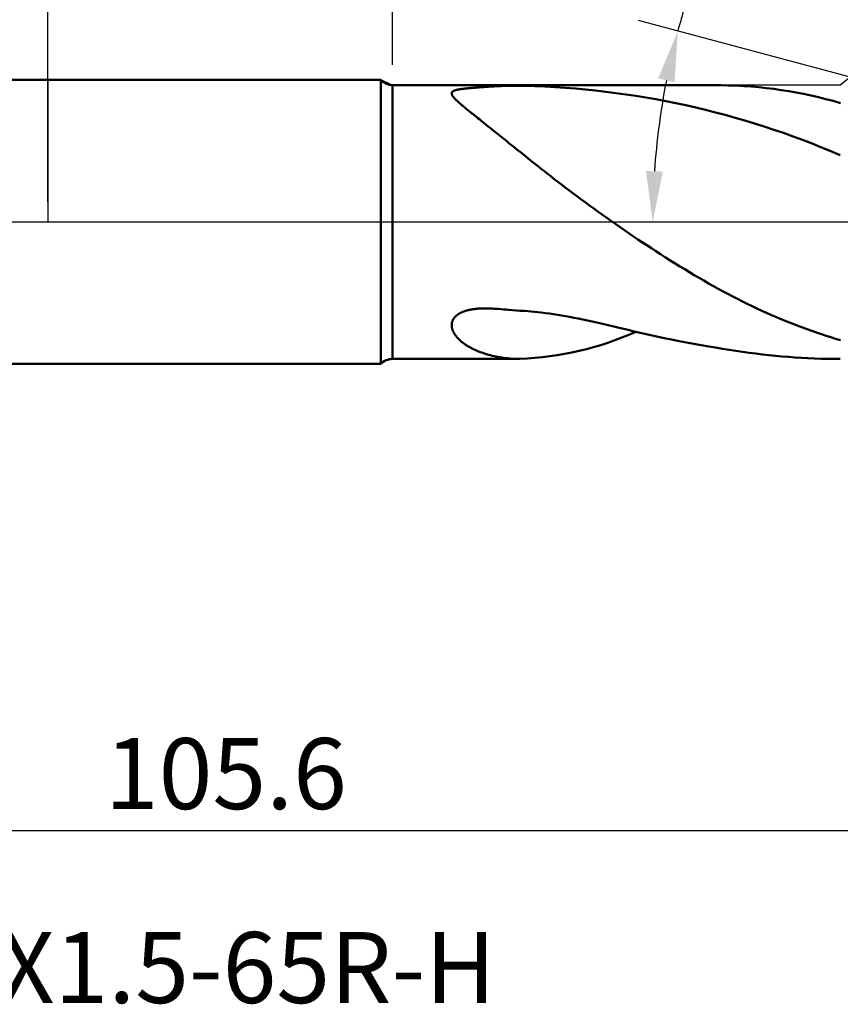
# Model space of a CAD drawing. Units: millimetres. Extents: x -65 to 122, y -39 to 95.
# Drawn here: x -1 to 39, y -39 to 10 of the extents above; entities that cross this region are included whole.
import ezdxf

# ---------------------------------------------------------------- set-up
doc = ezdxf.new("R2010")
doc.units = ezdxf.units.MM
doc.header["$PDMODE"] = 1
doc.linetypes.add('LONGDASH_DASH', pattern=[10.5, 6, -0.75, 3, -0.75])
for name, color, linetype, lineweight in [('1', 4, 'Continuous', 50), ('2', 7, 'Continuous', 25), ('4', 2, 'LONGDASH_DASH', 25), ('NOCUT', 7, 'Continuous', 25), ('SK1', 4, 'Continuous', 50), ('SK2', 7, 'Continuous', 25), ('SK4', 2, 'LONGDASH_DASH', 25), ('SK6', 5, 'Continuous', 35)]:
    doc.layers.add(name, color=color, linetype=linetype, lineweight=lineweight)
doc.styles.add('STANDARD 3.5 mm', font='Mon821Rm.ttf', dxfattribs={"height": 3.5})
doc.dimstyles.new('AM_DIN', dxfattribs={"dimtxt": 3.5, "dimasz": 2.5, "dimexe": 2, "dimexo": 1, "dimgap": 1, "dimtad": 1, "dimdec": 1, "dimzin": 0, "dimdsep": 46, "dimtxsty": 'STANDARD 3.5 mm', "dimcen": 0.09, "dimadec": 0, "dimazin": 2, "dimtm": 1e-09, "dimtfac": 0.707107, "dimtmove": 0, "dimatfit": 3, "dimfxl": 1, "dimtolj": 1, "dimtzin": 0, "dimlwd": -1, "dimlwe": -1, "dimarcsym": 0})

# ---------------------------------------------------------------- blocks, each defined once
blk = doc.blocks.new('*D5')
at = {"layer": '2', "color": 0}
for p, q in [((17, 7.75), (17, 62)), ((66, 8.75), (66, 62)), ((19.5, 60), (63.5, 60))]:
    blk.add_line(p, q, dxfattribs=at)
for points in [[(19.5, 60.417), (19.5, 59.583), (17, 60)], [(63.5, 60.417), (63.5, 59.583), (66, 60)]]:
    blk.add_solid(points, dxfattribs=at)
at = {"layer": 'DEFPOINTS', "color": 0}
for p in [(66, 60), (66, 7.75), (17, 6.75)]:
    blk.add_point(p, dxfattribs=at)
at = {"layer": '2', "color": 0, "insert": (41.5, 62.811), "char_height": 3.5, "attachment_point": 5, "style": 'STANDARD 3.5 mm'}
blk.add_mtext('\\A1;49', dxfattribs=at)
blk = doc.blocks.new('*D6')
at = {"layer": '2', "color": 0}
for p, q in [((0, 1), (0, 77)), ((66, 8.75), (66, 77)), ((2.5, 75), (63.5, 75))]:
    blk.add_line(p, q, dxfattribs=at)
for points in [[(2.5, 75.417), (2.5, 74.583), (0, 75)], [(63.5, 75.417), (63.5, 74.583), (66, 75)]]:
    blk.add_solid(points, dxfattribs=at)
at = {"layer": 'DEFPOINTS', "color": 0}
for p in [(66, 75), (66, 7.75), (0, 0)]:
    blk.add_point(p, dxfattribs=at)
at = {"layer": '2', "color": 0, "insert": (33, 77.811), "char_height": 3.5, "attachment_point": 5, "style": 'STANDARD 3.5 mm'}
blk.add_mtext('\\A1;66', dxfattribs=at)
blk = doc.blocks.new('*D9')
at = {"layer": '2', "color": 0}
for p, q in [((31.794, 11.808), (34.936, 20.968)), ((42.245, 6.421), (29.132, 9.934))]:
    blk.add_line(p, q, dxfattribs=at)
for start, end in [(161.0623, 165), (168.9377, 176.0623)]:
    blk.add_arc((66.208, 0), 36.384, start, end, dxfattribs=at)
for points in [[(30.094, 7.075), (30.906, 6.887), (31.064, 9.417)], [(30.327, 2.484), (29.494, 2.513), (29.824, 0)]]:
    blk.add_solid(points, dxfattribs=at)
at = {"layer": 'DEFPOINTS', "color": 0}
for p in [(43.211, 6.162), (29.963, 3.171), (0, 0), (66, 0.056), (68, 0)]:
    blk.add_point(p, dxfattribs=at)
at = {"layer": '2', "color": 0, "insert": (30.706, 17.3), "char_height": 3.5, "attachment_point": 5, "rotation": 71.0623, "style": 'STANDARD 3.5 mm'}
blk.add_mtext('\\A1;15°', dxfattribs=at)
blk = doc.blocks.new('*D10')
at = {"layer": 'DEFPOINTS', "color": 0}
for p in [(61.561, 9.082), (-44, -5.5), (61.561, -30)]:
    blk.add_point(p, dxfattribs=at)
at = {"layer": 'SK2', "color": 0}
for p, q in [((61.561, 8.082), (61.561, -32)), ((-44, -6.5), (-44, -32)), ((-41.5, -30), (59.061, -30))]:
    blk.add_line(p, q, dxfattribs=at)
for points in [[(-41.5, -29.583), (-41.5, -30.417), (-44, -30)], [(59.061, -29.583), (59.061, -30.417), (61.561, -30)]]:
    blk.add_solid(points, dxfattribs=at)
at = {"layer": 'SK2', "color": 0, "insert": (8.78, -27.189), "char_height": 3.5, "attachment_point": 5, "style": 'STANDARD 3.5 mm'}
blk.add_mtext('\\A1;105.6', dxfattribs=at)
blk = doc.blocks.new('*D12')
at = {"layer": 'DEFPOINTS', "color": 0}
for p in [(66, 90), (66, 7.75), (-44, 5.5)]:
    blk.add_point(p, dxfattribs=at)
at = {"layer": 'SK2', "color": 0}
for p, q in [((-44, 6.5), (-44, 92)), ((66, 8.75), (66, 92)), ((-41.5, 90), (63.5, 90))]:
    blk.add_line(p, q, dxfattribs=at)
for points in [[(-41.5, 90.417), (-41.5, 89.583), (-44, 90)], [(63.5, 90.417), (63.5, 89.583), (66, 90)]]:
    blk.add_solid(points, dxfattribs=at)
at = {"layer": 'SK2', "color": 0, "insert": (11, 92.811), "char_height": 3.5, "attachment_point": 5, "style": 'STANDARD 3.5 mm'}
blk.add_mtext('\\A1;110', dxfattribs=at)

msp = doc.modelspace()

# ---------------------------------------------------------------- linework, layer by layer
at = {"layer": '1'}
for p, q in [((16.419, 7), (0, 7)), ((16.419, 7), (16.419, -7)), ((17, 6.75), (17, -6.75)), ((17, -6.75), (17, -6.75)), ((0, -7), (16.419, -7))]:
    msp.add_line(p, q, dxfattribs=at)
at = {"layer": '1', "flags": 128}
for points in [[(33.194, 6.744), (33.164, 6.744), (33.117, 6.744), (33.095, 6.744), (33.074, 6.744), (33.056, 6.744), (33.04, 6.744), (33.027, 6.744), (33.018, 6.744), (33.01, 6.744), (33.001, 6.744), (32.99, 6.744), (32.977, 6.744), (32.962, 6.744), (32.945, 6.744), (32.919, 6.744), (32.891, 6.744), (32.864, 6.744), (32.836, 6.744), (32.802, 6.744), (32.768, 6.743), (32.734, 6.743), (32.699, 6.743), (32.664, 6.743), (32.63, 6.743), (32.581, 6.743), (32.535, 6.743), (32.491, 6.743), (32.471, 6.743), (32.451, 6.743), (32.431, 6.743), (32.415, 6.743), (32.402, 6.743), (32.394, 6.743), (32.388, 6.743), (32.384, 6.743), (32.377, 6.743), (32.368, 6.743), (32.357, 6.743), (32.341, 6.743), (32.323, 6.743), (32.301, 6.743), (32.277, 6.743), (32.238, 6.743), (32.201, 6.743), (32.165, 6.743), (32.129, 6.743), (32.095, 6.743), (32.062, 6.743), (32.013, 6.743), (31.966, 6.743), (31.921, 6.744), (31.898, 6.744), (31.876, 6.744), (31.854, 6.744), (31.833, 6.744), (31.813, 6.744), (31.802, 6.744), (31.793, 6.744), (31.787, 6.744), (31.779, 6.744), (31.768, 6.744), (31.753, 6.744), (31.737, 6.744), (31.719, 6.744), (31.698, 6.744), (31.676, 6.744), (31.653, 6.744), (31.63, 6.744), (31.608, 6.744), (31.548, 6.744), (31.49, 6.744), (31.458, 6.744), (31.427, 6.744), (31.396, 6.744), (31.365, 6.744), (31.336, 6.744), (31.308, 6.744), (31.282, 6.744), (31.26, 6.744), (31.244, 6.744), (31.23, 6.744), (31.217, 6.744), (31.207, 6.744), (31.198, 6.744), (31.191, 6.744), (31.184, 6.744), (31.176, 6.744), (31.163, 6.744), (31.147, 6.744), (31.129, 6.744), (31.109, 6.744), (31.087, 6.744), (31.055, 6.744), (31.02, 6.744), (30.984, 6.744), (30.92, 6.745), (30.858, 6.745), (30.797, 6.745), (30.754, 6.745), (30.712, 6.745), (30.673, 6.745), (30.637, 6.745), (30.622, 6.745), (30.607, 6.745), (30.595, 6.745), (30.585, 6.745), (30.579, 6.745), (30.575, 6.745), (30.569, 6.745), (30.559, 6.745), (30.545, 6.745), (30.529, 6.745), (30.509, 6.745), (30.487, 6.745), (30.461, 6.745), (30.427, 6.745), (30.392, 6.745), (30.356, 6.746), (30.32, 6.746), (30.247, 6.746), (30.173, 6.746), (30.15, 6.746), (30.126, 6.746), (30.103, 6.746), (30.079, 6.746), (30.057, 6.746), (30.036, 6.746), (30.018, 6.746), (30.003, 6.746), (29.991, 6.746), (29.981, 6.746), (29.973, 6.746), (29.962, 6.746), (29.95, 6.746), (29.947, 6.746), (29.945, 6.746), (29.942, 6.746), (29.939, 6.746), (29.936, 6.746), (29.933, 6.746), (29.93, 6.746), (29.926, 6.746), (29.923, 6.746), (29.919, 6.746), (29.915, 6.746), (29.911, 6.746), (29.906, 6.746), (29.902, 6.746), (29.896, 6.746), (29.89, 6.746), (29.884, 6.746), (29.878, 6.746), (29.87, 6.746), (29.862, 6.746), (29.854, 6.746), (29.846, 6.747), (29.837, 6.747), (29.828, 6.747), (29.816, 6.747), (29.804, 6.747), (29.791, 6.747), (29.778, 6.747), (29.774, 6.747), (29.769, 6.747), (29.765, 6.747), (29.76, 6.747), (29.756, 6.747), (29.751, 6.747), (29.747, 6.747), (29.742, 6.747), (29.738, 6.747), (29.733, 6.747), (29.729, 6.747), (29.724, 6.747), (29.719, 6.747), (29.715, 6.747), (29.71, 6.747), (29.706, 6.747), (29.701, 6.747), (29.696, 6.747), (29.692, 6.747), (29.687, 6.747), (29.682, 6.747), (29.678, 6.747), (29.673, 6.747), (29.668, 6.747), (29.663, 6.747), (29.659, 6.747), (29.654, 6.747), (29.649, 6.747), (29.644, 6.747), (29.639, 6.747), (29.635, 6.747), (29.63, 6.747), (29.625, 6.747), (29.62, 6.747), (29.615, 6.747), (29.609, 6.747), (29.603, 6.747), (29.598, 6.747), (29.592, 6.747), (29.586, 6.747), (29.576, 6.747), (29.566, 6.747), (29.555, 6.747), (29.545, 6.747), (29.535, 6.747), (29.524, 6.747), (29.518, 6.747), (29.512, 6.747), (29.505, 6.747), (29.499, 6.747), (29.493, 6.747), (29.487, 6.747), (29.481, 6.747), (29.475, 6.747), (29.47, 6.747), (29.464, 6.747), (29.458, 6.747), (29.453, 6.747), (29.447, 6.747), (29.443, 6.747), (29.438, 6.747), (29.433, 6.747), (29.429, 6.747), (29.424, 6.747), (29.42, 6.747), (29.415, 6.747), (29.409, 6.747), (29.403, 6.747), (29.396, 6.747), (29.391, 6.747), (29.379, 6.748), (29.369, 6.748), (29.362, 6.748), (29.355, 6.748), (29.346, 6.748), (29.333, 6.748), (29.316, 6.748), (29.299, 6.748), (29.279, 6.748), (29.256, 6.748), (29.233, 6.748), (29.21, 6.748), (29.188, 6.748), (29.166, 6.748), (29.106, 6.748), (29.049, 6.748), (29.016, 6.748), (28.983, 6.748), (28.952, 6.748), (28.921, 6.748), (28.892, 6.748), (28.864, 6.749), (28.835, 6.749), (28.81, 6.749), (28.788, 6.749), (28.77, 6.749), (28.756, 6.749), (28.746, 6.749), (28.734, 6.749), (28.72, 6.749), (28.703, 6.749), (28.683, 6.749), (28.659, 6.749), (28.632, 6.749), (28.602, 6.749), (28.57, 6.749), (28.538, 6.749), (28.505, 6.749), (28.426, 6.749), (28.346, 6.749), (28.319, 6.749), (28.291, 6.749), (28.263, 6.749), (28.235, 6.75), (28.209, 6.75), (28.186, 6.75), (28.161, 6.75), (28.141, 6.75), (28.123, 6.75), (28.11, 6.75), (28.102, 6.75), (28.097, 6.75), (28.092, 6.75), (28.085, 6.75), (28.074, 6.75), (28.061, 6.75), (28.046, 6.75), (28.03, 6.75), (28.014, 6.75), (27.975, 6.75), (27.933, 6.75), (27.89, 6.75), (27.859, 6.75), (27.827, 6.75), (27.795, 6.75), (27.761, 6.75), (27.725, 6.75), (27.689, 6.75), (27.652, 6.75), (27.616, 6.75), (27.587, 6.75), (27.56, 6.75), (27.537, 6.75), (27.517, 6.75), (27.499, 6.75), (27.489, 6.75), (27.481, 6.75), (27.474, 6.75), (27.466, 6.75), (27.456, 6.75), (27.441, 6.75), (27.423, 6.75), (27.402, 6.75), (27.378, 6.75), (27.35, 6.75), (27.32, 6.75), (27.289, 6.75), (27.194, 6.75), (27.096, 6.75), (26.995, 6.75), (26.968, 6.75), (26.942, 6.75), (26.919, 6.75), (26.899, 6.75), (26.882, 6.75), (26.867, 6.75), (26.855, 6.75), (26.845, 6.75), (26.835, 6.75), (26.822, 6.75), (26.807, 6.75), (26.79, 6.75), (26.77, 6.75), (26.748, 6.75), (26.722, 6.749), (26.696, 6.749), (26.667, 6.749), (26.636, 6.749), (26.604, 6.749), (26.572, 6.749), (26.523, 6.749), (26.472, 6.749), (26.421, 6.749), (26.396, 6.749), (26.371, 6.749), (26.346, 6.749), (26.322, 6.749), (26.3, 6.749), (26.282, 6.749), (26.267, 6.749), (26.254, 6.749), (26.243, 6.749), (26.232, 6.749), (26.206, 6.749), (26.178, 6.749), (26.136, 6.749), (26.09, 6.748), (26.04, 6.748), (25.986, 6.748), (25.931, 6.748), (25.874, 6.748), (25.842, 6.748), (25.81, 6.748), (25.777, 6.748), (25.743, 6.748), (25.709, 6.748), (25.676, 6.748), (25.656, 6.748), (25.639, 6.748), (25.623, 6.748), (25.611, 6.748), (25.6, 6.748), (25.592, 6.748), (25.586, 6.748), (25.581, 6.748), (25.572, 6.747), (25.561, 6.747), (25.546, 6.747), (25.529, 6.747), (25.511, 6.747), (25.494, 6.747), (25.448, 6.747), (25.405, 6.747), (25.378, 6.747), (25.353, 6.747), (25.326, 6.747), (25.296, 6.747), (25.264, 6.747), (25.23, 6.747), (25.194, 6.747), (25.17, 6.747), (25.145, 6.747), (25.12, 6.747), (25.093, 6.747), (25.068, 6.746), (25.045, 6.746), (25.026, 6.746), (25.01, 6.746), (24.997, 6.746), (24.988, 6.746), (24.981, 6.746), (24.975, 6.746), (24.968, 6.746), (24.958, 6.746), (24.944, 6.746), (24.918, 6.746), (24.892, 6.746), (24.864, 6.746), (24.826, 6.746), (24.786, 6.746), (24.743, 6.746), (24.699, 6.746), (24.654, 6.746), (24.606, 6.746), (24.557, 6.746), (24.527, 6.745), (24.498, 6.745), (24.473, 6.745), (24.45, 6.745), (24.426, 6.745), (24.406, 6.745), (24.39, 6.745), (24.377, 6.745), (24.366, 6.745), (24.354, 6.745), (24.337, 6.745), (24.316, 6.745), (24.291, 6.745), (24.262, 6.745), (24.229, 6.745), (24.194, 6.745), (24.157, 6.745), (24.119, 6.745), (24.08, 6.745), (24.024, 6.745), (23.966, 6.745), (23.906, 6.744), (23.881, 6.744), (23.856, 6.744), (23.834, 6.744), (23.814, 6.744), (23.798, 6.744), (23.785, 6.744), (23.776, 6.744), (23.769, 6.744), (23.764, 6.744), (23.758, 6.744), (23.75, 6.744), (23.741, 6.744), (23.729, 6.744), (23.695, 6.744), (23.659, 6.744), (23.617, 6.744), (23.573, 6.744), (23.526, 6.744), (23.475, 6.744), (23.447, 6.744), (23.417, 6.744), (23.386, 6.744), (23.354, 6.744), (23.321, 6.744), (23.29, 6.744), (23.259, 6.744), (23.232, 6.744), (23.209, 6.744), (23.19, 6.744), (23.174, 6.743), (23.159, 6.743), (23.145, 6.743), (23.131, 6.743), (23.113, 6.743), (23.093, 6.743), (23.07, 6.743), (23.043, 6.743), (23.005, 6.743), (22.968, 6.743), (22.933, 6.743), (22.888, 6.743), (22.846, 6.743), (22.807, 6.743), (22.772, 6.743), (22.738, 6.743), (22.696, 6.743), (22.656, 6.743), (22.643, 6.743), (22.63, 6.743), (22.62, 6.743), (22.611, 6.743), (22.605, 6.743), (22.601, 6.743), (22.594, 6.743), (22.584, 6.743), (22.571, 6.743), (22.555, 6.743), (22.536, 6.743), (22.513, 6.743), (22.488, 6.743), (22.459, 6.743), (22.429, 6.743), (22.266, 6.743), (22.213, 6.743), (22.16, 6.743), (22.107, 6.743), (22.079, 6.743), (22.054, 6.743), (22.033, 6.743), (22.015, 6.743), (22, 6.743), (21.988, 6.743), (21.976, 6.743), (21.965, 6.743), (21.952, 6.744), (21.932, 6.744), (21.909, 6.744), (21.883, 6.744), (21.857, 6.744), (21.828, 6.744), (21.797, 6.744), (21.765, 6.744), (21.732, 6.744), (21.698, 6.744), (21.649, 6.744), (21.598, 6.744), (21.546, 6.744), (21.521, 6.744), (21.496, 6.744), (21.472, 6.744), (21.45, 6.744), (21.432, 6.744), (21.416, 6.744), (21.404, 6.744), (21.393, 6.744), (21.381, 6.744), (21.369, 6.744), (21.343, 6.744), (21.314, 6.744), (21.277, 6.745), (21.237, 6.745), (21.194, 6.745), (21.147, 6.745), (21.1, 6.745), (21.052, 6.745), (21.004, 6.745), (20.959, 6.745), (20.914, 6.745), (20.869, 6.745), (20.848, 6.745), (20.83, 6.745), (20.814, 6.745), (20.801, 6.745), (20.789, 6.745), (20.781, 6.745), (20.774, 6.745), (20.769, 6.745), (20.762, 6.746), (20.752, 6.746), (20.739, 6.746), (20.724, 6.746), (20.706, 6.746), (20.687, 6.746), (20.644, 6.746), (20.603, 6.746), (20.565, 6.746), (20.529, 6.746), (20.496, 6.746), (20.463, 6.746), (20.428, 6.746), (20.398, 6.746), (20.367, 6.746), (20.334, 6.746), (20.3, 6.746), (20.265, 6.746), (20.245, 6.746), (20.227, 6.746), (20.212, 6.746), (20.199, 6.746), (20.189, 6.746), (20.18, 6.747), (20.168, 6.747), (20.153, 6.747), (20.137, 6.747), (20.117, 6.747), (20.096, 6.747), (20.073, 6.747), (20.037, 6.747), (20.001, 6.747), (19.965, 6.747), (19.905, 6.747), (19.845, 6.747), (19.785, 6.747), (19.728, 6.747), (19.674, 6.747), (19.654, 6.747), (19.636, 6.747), (19.617, 6.747), (19.6, 6.747), (19.587, 6.747), (19.577, 6.747), (19.57, 6.747), (19.565, 6.747), (19.558, 6.747), (19.549, 6.747), (19.537, 6.747), (19.519, 6.748), (19.497, 6.748), (19.471, 6.748), (19.441, 6.748), (19.412, 6.748), (19.375, 6.748), (19.339, 6.748), (19.305, 6.748), (19.268, 6.748), (19.234, 6.748), (19.2, 6.748), (19.168, 6.748), (19.137, 6.748), (19.11, 6.748), (19.084, 6.748), (19.059, 6.748), (19.034, 6.748), (19.015, 6.748), (18.997, 6.748), (18.982, 6.748), (18.97, 6.748), (18.966, 6.748), (18.96, 6.748), (18.952, 6.749), (18.942, 6.749), (18.929, 6.749), (18.915, 6.749), (18.898, 6.749), (18.877, 6.749), (18.855, 6.749), (18.832, 6.749), (18.81, 6.749), (18.788, 6.749), (18.708, 6.749), (18.631, 6.749), (18.559, 6.749), (18.526, 6.749), (18.494, 6.749), (18.465, 6.75), (18.438, 6.75), (18.414, 6.75), (18.389, 6.75), (18.368, 6.75), (18.35, 6.75), (18.335, 6.75), (18.323, 6.75), (18.311, 6.75), (18.297, 6.75), (18.279, 6.75), (18.26, 6.75), (18.238, 6.75), (18.213, 6.75), (18.185, 6.75), (18.156, 6.75), (18.128, 6.75), (18.099, 6.75), (18.07, 6.75), (17.841, 6.75), (17.812, 6.75), (17.785, 6.75), (17.761, 6.75), (17.74, 6.75), (17.721, 6.75), (17.705, 6.75), (17.693, 6.75), (17.683, 6.75), (17.675, 6.75), (17.669, 6.75), (17.66, 6.75), (17.649, 6.75), (17.636, 6.75), (17.621, 6.75), (17.604, 6.75), (17.578, 6.75), (17.548, 6.75), (17.516, 6.75), (17.48, 6.749), (17.442, 6.749), (17.397, 6.749), (17.349, 6.749), (17.298, 6.749), (17.244, 6.749), (17.188, 6.749), (17.128, 6.749), (17.066, 6.749), (17, 6.749)], [(23.507, 6.706), (23.285, 6.709), (23.087, 6.711), (22.913, 6.712), (22.717, 6.71), (22.592, 6.707), (22.469, 6.704), (22.349, 6.7), (22.229, 6.695), (22.102, 6.69), (22.014, 6.685), (21.927, 6.68), (21.841, 6.675), (21.756, 6.67), (21.704, 6.667), (21.651, 6.663), (21.595, 6.66), (21.538, 6.656), (21.481, 6.652), (21.434, 6.648), (21.387, 6.645), (21.342, 6.642), (21.296, 6.638), (21.251, 6.635), (21.207, 6.631), (21.173, 6.629), (21.139, 6.626), (21.105, 6.623), (21.072, 6.62), (21.038, 6.618), (21.006, 6.615), (20.975, 6.612), (20.944, 6.61), (20.914, 6.607), (20.884, 6.605), (20.855, 6.602), (20.826, 6.599), (20.797, 6.597), (20.771, 6.594), (20.746, 6.592), (20.721, 6.59), (20.696, 6.587), (20.672, 6.585), (20.648, 6.583), (20.628, 6.58), (20.608, 6.578), (20.588, 6.576), (20.569, 6.574), (20.549, 6.572), (20.531, 6.57), (20.512, 6.568), (20.495, 6.566), (20.478, 6.564), (20.462, 6.562), (20.446, 6.56), (20.43, 6.558), (20.414, 6.556), (20.398, 6.554), (20.383, 6.552), (20.368, 6.549), (20.353, 6.547), (20.339, 6.545), (20.324, 6.543), (20.311, 6.541), (20.298, 6.539), (20.285, 6.537), (20.272, 6.535), (20.26, 6.532), (20.248, 6.53), (20.236, 6.528), (20.224, 6.526), (20.212, 6.523), (20.201, 6.521), (20.19, 6.519), (20.179, 6.517), (20.169, 6.514), (20.159, 6.512), (20.149, 6.51), (20.14, 6.507), (20.131, 6.505), (20.122, 6.503), (20.114, 6.5), (20.105, 6.498), (20.097, 6.495), (20.09, 6.493), (20.083, 6.491), (20.075, 6.489), (20.069, 6.486), (20.062, 6.484), (20.055, 6.482), (20.049, 6.479), (20.042, 6.477), (20.036, 6.474), (20.03, 6.472), (20.024, 6.469), (20.018, 6.467), (20.013, 6.464), (20.008, 6.462), (20.003, 6.459), (19.998, 6.456), (19.994, 6.454), (19.988, 6.451), (19.984, 6.448), (19.979, 6.445), (19.974, 6.442), (19.97, 6.439), (19.966, 6.436), (19.962, 6.433), (19.957, 6.429), (19.953, 6.425), (19.949, 6.422), (19.946, 6.418), (19.942, 6.414), (19.939, 6.411), (19.936, 6.407), (19.933, 6.403), (19.93, 6.399), (19.927, 6.395), (19.925, 6.391), (19.923, 6.386), (19.921, 6.382), (19.92, 6.378), (19.918, 6.373), (19.916, 6.369), (19.915, 6.364), (19.914, 6.359), (19.914, 6.354), (19.913, 6.349), (19.913, 6.344), (19.913, 6.34), (19.913, 6.335), (19.913, 6.33), (19.914, 6.324), (19.915, 6.318), (19.916, 6.311), (19.917, 6.305), (19.919, 6.298), (19.921, 6.292), (19.923, 6.287), (19.925, 6.281), (19.927, 6.276), (19.931, 6.267), (19.935, 6.259), (19.939, 6.25), (19.944, 6.241), (19.949, 6.232), (19.955, 6.223), (19.961, 6.214), (19.968, 6.203), (19.975, 6.192), (19.983, 6.181), (19.992, 6.17), (20.001, 6.159), (20.01, 6.147), (20.02, 6.135), (20.031, 6.123), (20.041, 6.111), (20.053, 6.098), (20.064, 6.086), (20.077, 6.073), (20.089, 6.06), (20.102, 6.047), (20.121, 6.027), (20.141, 6.008), (20.162, 5.988), (20.183, 5.968), (20.206, 5.947), (20.229, 5.925), (20.253, 5.903), (20.281, 5.879), (20.309, 5.854), (20.339, 5.828), (20.37, 5.801), (20.401, 5.774), (20.434, 5.746), (20.468, 5.718), (20.503, 5.689), (20.539, 5.659), (20.576, 5.628), (20.613, 5.598), (20.651, 5.566), (20.69, 5.534), (20.731, 5.501), (20.783, 5.459), (20.837, 5.415), (20.893, 5.37), (20.951, 5.323), (21.01, 5.276), (21.071, 5.227), (21.134, 5.176), (21.205, 5.119), (21.279, 5.061), (21.354, 5.001), (21.431, 4.939), (21.511, 4.875), (21.61, 4.796), (21.713, 4.714), (21.821, 4.628), (21.932, 4.538), (22.029, 4.461), (22.11, 4.396), (22.197, 4.326), (22.289, 4.252), (22.385, 4.175), (22.478, 4.1), (22.611, 3.993), (22.738, 3.891), (22.864, 3.789), (22.997, 3.682), (23.129, 3.575), (23.263, 3.466)], [(23.273, 3.471), (23.404, 3.363), (23.535, 3.255), (23.668, 3.147), (23.802, 3.038), (23.936, 2.93), (24.072, 2.822), (24.208, 2.714), (24.345, 2.606), (24.483, 2.497), (24.622, 2.389), (24.796, 2.254), (24.971, 2.118), (25.146, 1.983), (25.323, 1.848), (25.509, 1.707), (25.696, 1.566), (25.883, 1.426), (26.072, 1.286), (26.284, 1.129), (26.497, 0.972), (26.71, 0.816), (26.924, 0.66), (27.139, 0.505), (27.355, 0.351), (27.571, 0.197), (27.788, 0.044), (28.005, -0.109), (28.223, -0.26), (28.441, -0.411), (28.659, -0.561), (28.878, -0.71), (29.098, -0.858), (29.318, -1.005), (29.538, -1.151), (29.759, -1.296), (29.98, -1.44), (30.216, -1.592), (30.453, -1.744), (30.69, -1.893), (30.927, -2.042), (31.165, -2.188), (31.403, -2.334), (31.638, -2.475), (31.874, -2.616), (32.11, -2.754), (32.346, -2.891), (32.582, -3.026), (32.819, -3.159), (33.056, -3.29), (33.293, -3.42), (33.531, -3.547), (33.769, -3.672), (34.007, -3.795), (34.245, -3.915), (34.484, -4.033), (34.723, -4.149), (34.963, -4.263), (35.203, -4.374), (35.443, -4.483), (35.683, -4.589), (35.936, -4.698), (36.19, -4.805), (36.443, -4.908), (36.697, -5.009), (36.951, -5.108), (37.205, -5.203), (37.439, -5.289), (37.672, -5.372), (37.906, -5.453), (38.139, -5.531), (38.373, -5.607), (38.608, -5.681), (38.842, -5.753), (39.077, -5.822)], [(23.508, -4.387), (23.282, -4.376), (23.09, -4.361), (22.914, -4.346), (22.717, -4.332), (22.592, -4.32), (22.469, -4.309), (22.349, -4.298), (22.229, -4.288), (22.102, -4.278), (22.014, -4.273), (21.927, -4.268), (21.841, -4.264), (21.756, -4.261), (21.704, -4.26), (21.651, -4.259), (21.595, -4.259), (21.538, -4.259), (21.481, -4.259), (21.434, -4.26), (21.387, -4.262), (21.342, -4.264), (21.296, -4.266), (21.252, -4.269), (21.207, -4.272), (21.173, -4.275), (21.139, -4.278), (21.105, -4.282), (21.072, -4.286), (21.038, -4.29), (21.006, -4.294), (20.975, -4.298), (20.944, -4.303), (20.914, -4.308), (20.884, -4.313), (20.855, -4.319), (20.826, -4.324), (20.797, -4.33), (20.771, -4.336), (20.746, -4.342), (20.721, -4.348), (20.696, -4.354), (20.672, -4.361), (20.648, -4.368), (20.628, -4.374), (20.608, -4.38), (20.588, -4.386), (20.569, -4.392), (20.55, -4.399), (20.531, -4.405), (20.512, -4.412), (20.495, -4.419), (20.478, -4.425), (20.462, -4.432), (20.446, -4.439), (20.43, -4.445), (20.414, -4.452), (20.398, -4.46), (20.383, -4.467), (20.368, -4.474), (20.353, -4.482), (20.339, -4.489), (20.324, -4.497), (20.311, -4.504), (20.298, -4.511), (20.285, -4.519), (20.272, -4.527), (20.26, -4.534), (20.248, -4.542), (20.236, -4.55), (20.224, -4.558), (20.212, -4.566), (20.201, -4.574), (20.19, -4.582), (20.179, -4.59), (20.169, -4.598), (20.159, -4.607), (20.149, -4.614), (20.14, -4.622), (20.131, -4.63), (20.122, -4.638), (20.114, -4.646), (20.105, -4.654), (20.097, -4.662), (20.09, -4.67), (20.083, -4.677), (20.075, -4.685), (20.069, -4.692), (20.062, -4.7), (20.055, -4.708), (20.049, -4.716), (20.042, -4.724), (20.036, -4.731), (20.03, -4.739), (20.024, -4.747), (20.018, -4.755), (20.013, -4.763), (20.008, -4.771), (20.003, -4.778), (19.998, -4.786), (19.994, -4.794), (19.988, -4.803), (19.984, -4.811), (19.979, -4.82), (19.974, -4.829), (19.97, -4.838), (19.966, -4.847), (19.962, -4.855), (19.957, -4.865), (19.953, -4.875), (19.949, -4.885), (19.946, -4.895), (19.942, -4.905), (19.939, -4.916), (19.936, -4.926), (19.933, -4.936), (19.93, -4.946), (19.927, -4.957), (19.925, -4.967), (19.923, -4.977), (19.921, -4.987), (19.92, -4.998), (19.918, -5.009), (19.916, -5.02), (19.915, -5.031), (19.914, -5.043), (19.914, -5.054), (19.913, -5.066), (19.913, -5.076), (19.913, -5.087), (19.913, -5.098), (19.913, -5.109), (19.914, -5.12), (19.915, -5.134), (19.916, -5.148), (19.917, -5.162), (19.919, -5.176), (19.921, -5.187), (19.923, -5.198), (19.925, -5.209), (19.927, -5.22), (19.931, -5.236), (19.935, -5.252), (19.939, -5.268), (19.944, -5.285), (19.949, -5.301), (19.955, -5.317), (19.961, -5.334), (19.968, -5.352), (19.975, -5.37), (19.983, -5.388), (19.992, -5.406), (20.001, -5.424), (20.01, -5.443), (20.02, -5.461), (20.03, -5.479), (20.041, -5.498), (20.053, -5.516), (20.064, -5.534), (20.077, -5.552), (20.089, -5.57), (20.102, -5.588), (20.121, -5.614), (20.141, -5.639), (20.162, -5.664), (20.183, -5.69), (20.206, -5.715), (20.229, -5.74), (20.253, -5.765), (20.281, -5.792), (20.309, -5.819), (20.339, -5.846), (20.37, -5.873), (20.401, -5.9), (20.434, -5.927), (20.468, -5.953), (20.503, -5.98), (20.539, -6.006), (20.576, -6.032), (20.613, -6.057), (20.651, -6.082), (20.69, -6.107), (20.731, -6.131), (20.783, -6.162), (20.837, -6.192), (20.893, -6.222), (20.951, -6.252), (21.01, -6.281), (21.071, -6.309), (21.134, -6.337), (21.193, -6.363), (21.254, -6.387), (21.316, -6.411), (21.38, -6.435), (21.445, -6.458), (21.511, -6.48), (21.585, -6.503), (21.663, -6.527), (21.744, -6.549), (21.829, -6.571), (21.917, -6.593), (22.009, -6.614), (22.098, -6.632), (22.191, -6.65), (22.287, -6.667), (22.38, -6.682), (22.455, -6.692), (22.561, -6.705), (22.678, -6.718), (22.808, -6.729), (22.954, -6.738), (23.079, -6.745), (23.182, -6.749), (23.263, -6.752)], [(39.075, -6.747), (38.756, -6.748), (38.437, -6.744), (38.118, -6.738), (37.799, -6.728), (37.479, -6.714), (37.159, -6.697), (36.838, -6.676), (36.518, -6.652), (36.196, -6.625), (35.875, -6.595), (35.553, -6.562), (35.231, -6.525), (34.908, -6.486), (34.584, -6.444), (34.26, -6.4), (33.926, -6.352), (33.593, -6.302), (33.258, -6.249), (32.923, -6.195), (32.587, -6.138), (32.222, -6.074), (31.856, -6.008), (31.489, -5.939), (31.123, -5.868), (30.756, -5.795), (30.388, -5.719), (30.021, -5.641), (29.653, -5.56), (29.286, -5.478), (28.917, -5.393), (28.548, -5.307), (28.179, -5.221), (27.901, -5.155), (27.622, -5.09), (27.342, -5.025), (27.062, -4.961), (26.837, -4.91), (26.611, -4.86), (26.384, -4.812), (26.156, -4.764), (25.928, -4.718), (25.73, -4.68), (25.532, -4.644), (25.333, -4.609), (25.134, -4.577), (24.933, -4.546), (24.733, -4.516), (24.532, -4.489), (24.33, -4.464), (24.166, -4.446), (24.002, -4.428), (23.837, -4.413), (23.673, -4.399), (23.508, -4.387)], [(17, -6.749), (17.073, -6.749), (17.141, -6.749), (17.206, -6.749), (17.268, -6.749), (17.325, -6.749), (17.38, -6.749), (17.427, -6.749), (17.472, -6.749), (17.513, -6.75), (17.551, -6.75), (17.584, -6.75), (17.605, -6.75), (17.624, -6.75), (17.641, -6.75), (17.655, -6.75), (17.667, -6.75), (17.675, -6.75), (17.684, -6.75), (17.697, -6.75), (17.713, -6.75), (17.732, -6.75), (17.755, -6.75), (17.78, -6.75), (17.811, -6.75), (17.844, -6.75), (17.879, -6.75), (17.913, -6.75), (17.948, -6.75), (17.983, -6.75), (18.148, -6.75), (18.181, -6.75), (18.214, -6.75), (18.245, -6.75), (18.272, -6.75), (18.296, -6.75), (18.317, -6.75), (18.334, -6.75), (18.349, -6.75), (18.361, -6.75), (18.371, -6.75), (18.384, -6.75), (18.399, -6.75), (18.417, -6.75), (18.437, -6.75), (18.461, -6.75), (18.485, -6.749), (18.511, -6.749), (18.54, -6.749), (18.57, -6.749), (18.6, -6.749), (18.653, -6.749), (18.708, -6.749), (18.766, -6.749), (18.79, -6.749), (18.813, -6.749), (18.837, -6.749), (18.862, -6.749), (18.886, -6.749), (18.908, -6.749), (18.927, -6.749), (18.943, -6.748), (18.956, -6.748), (18.964, -6.748), (18.971, -6.748), (18.979, -6.748), (18.99, -6.748), (18.996, -6.748), (19.002, -6.748), (19.009, -6.748), (19.016, -6.748), (19.023, -6.748), (19.029, -6.748), (19.036, -6.748), (19.041, -6.748), (19.047, -6.748), (19.052, -6.748), (19.057, -6.748), (19.063, -6.748), (19.068, -6.748), (19.073, -6.748), (19.079, -6.748), (19.084, -6.748), (19.09, -6.748), (19.095, -6.748), (19.1, -6.748), (19.106, -6.748), (19.111, -6.748), (19.116, -6.748), (19.122, -6.748), (19.135, -6.748), (19.147, -6.748), (19.16, -6.748), (19.166, -6.748), (19.171, -6.748), (19.177, -6.748), (19.182, -6.748), (19.188, -6.748), (19.193, -6.748), (19.199, -6.748), (19.205, -6.748), (19.211, -6.748), (19.217, -6.748), (19.223, -6.748), (19.229, -6.748), (19.233, -6.748), (19.238, -6.748), (19.243, -6.748), (19.248, -6.748), (19.253, -6.748), (19.258, -6.748), (19.263, -6.748), (19.267, -6.748), (19.272, -6.748), (19.278, -6.748), (19.284, -6.748), (19.289, -6.748), (19.295, -6.748), (19.301, -6.748), (19.306, -6.748), (19.312, -6.748), (19.318, -6.748), (19.323, -6.748), (19.329, -6.748), (19.335, -6.748), (19.34, -6.748), (19.345, -6.748), (19.351, -6.748), (19.356, -6.748), (19.361, -6.748), (19.367, -6.748), (19.38, -6.748), (19.393, -6.748), (19.407, -6.748), (19.42, -6.748), (19.432, -6.748), (19.444, -6.748), (19.456, -6.748), (19.467, -6.748), (19.473, -6.748), (19.479, -6.748), (19.485, -6.748), (19.491, -6.748), (19.496, -6.748), (19.501, -6.748), (19.507, -6.748), (19.512, -6.747), (19.515, -6.747), (19.518, -6.747), (19.522, -6.747), (19.525, -6.747), (19.528, -6.747), (19.531, -6.747), (19.534, -6.747), (19.537, -6.747), (19.54, -6.747), (19.546, -6.747), (19.552, -6.747), (19.558, -6.747), (19.565, -6.747), (19.572, -6.747), (19.579, -6.747), (19.588, -6.747), (19.603, -6.747), (19.621, -6.747), (19.641, -6.747), (19.664, -6.747), (19.69, -6.747), (19.717, -6.747), (19.846, -6.747), (19.875, -6.747), (19.904, -6.747), (19.933, -6.747), (19.962, -6.747), (19.991, -6.747), (20.02, -6.747), (20.049, -6.747), (20.075, -6.747), (20.101, -6.747), (20.123, -6.747), (20.142, -6.747), (20.157, -6.746), (20.167, -6.746), (20.172, -6.746), (20.177, -6.746), (20.183, -6.746), (20.192, -6.746), (20.204, -6.746), (20.218, -6.746), (20.258, -6.746), (20.3, -6.746), (20.344, -6.746), (20.391, -6.746), (20.44, -6.746), (20.493, -6.746), (20.548, -6.746), (20.607, -6.746), (20.638, -6.746), (20.666, -6.746), (20.692, -6.746), (20.714, -6.745), (20.733, -6.745), (20.749, -6.745), (20.763, -6.745), (20.774, -6.745), (20.784, -6.745), (20.793, -6.745), (20.805, -6.745), (20.819, -6.745), (20.835, -6.745), (20.855, -6.745), (20.878, -6.745), (20.902, -6.745), (20.93, -6.745), (20.959, -6.745), (21.027, -6.745), (21.099, -6.745), (21.175, -6.745), (21.254, -6.744), (21.277, -6.744), (21.3, -6.744), (21.32, -6.744), (21.338, -6.744), (21.354, -6.744), (21.366, -6.744), (21.376, -6.744), (21.383, -6.744), (21.39, -6.744), (21.399, -6.744), (21.411, -6.744), (21.425, -6.744), (21.44, -6.744), (21.467, -6.744), (21.496, -6.744), (21.525, -6.744), (21.555, -6.744), (21.586, -6.744), (21.605, -6.744), (21.625, -6.744), (21.645, -6.744), (21.665, -6.744), (21.686, -6.744), (21.707, -6.744), (21.733, -6.744), (21.759, -6.744), (21.786, -6.744), (21.814, -6.744), (21.839, -6.744), (21.865, -6.743), (21.89, -6.743), (21.914, -6.743), (21.935, -6.743), (21.953, -6.743), (21.967, -6.743), (21.979, -6.743), (21.987, -6.743), (21.993, -6.743), (21.998, -6.743), (22.007, -6.743), (22.018, -6.743), (22.032, -6.743), (22.049, -6.743), (22.066, -6.743), (22.084, -6.743), (22.149, -6.743), (22.219, -6.743), (22.278, -6.743), (22.338, -6.743), (22.396, -6.743), (22.453, -6.743), (22.483, -6.743), (22.512, -6.743), (22.541, -6.743), (22.566, -6.743), (22.587, -6.743), (22.604, -6.743), (22.614, -6.743), (22.621, -6.743), (22.631, -6.743), (22.642, -6.743), (22.656, -6.743), (22.671, -6.743), (22.688, -6.743), (22.706, -6.743), (22.726, -6.743), (22.772, -6.743), (22.815, -6.743), (22.856, -6.743), (22.893, -6.743), (22.928, -6.743), (22.963, -6.743), (22.999, -6.743), (23.037, -6.743), (23.076, -6.743), (23.117, -6.743), (23.132, -6.743), (23.145, -6.743), (23.155, -6.743), (23.162, -6.743), (23.168, -6.743), (23.177, -6.743), (23.189, -6.743), (23.205, -6.743), (23.224, -6.743), (23.246, -6.743), (23.258, -6.743)]]:
    msp.add_lwpolyline(points, dxfattribs=at)
at = {"layer": '1'}
for centre, radius, start, end in [((17, 7.55), 0.8, 223.4325, 270), ((22.553, -34.813), 41.53, 66.5579, 88.6838), ((32.957, -14.913), 21.657, 73.5855, 89.3718), ((22.743, 8.46), 15.212, 272.0045, 294.248), ((17, -7.55), 0.8, 90, 136.5675)]:
    msp.add_arc(centre, radius, start, end, dxfattribs=at)
at = {"layer": '4'}
msp.add_line((0, 0), (68, 0), dxfattribs=at)
at = {"layer": 'NOCUT'}
msp.add_lwpolyline([(39.075, 6.75), (17, 6.75), (16.419, 7), (0, 7), (0, 0), (42, 0), (42, 9.082)], close=True, dxfattribs=at)
at = {"layer": 'SK1'}
for p, q in [((0, 7), (-27.534, 7)), ((-27.534, -7), (0, -7))]:
    msp.add_line(p, q, dxfattribs=at)
at = {"layer": 'SK4'}
msp.add_line((-46, 0), (68, 0), dxfattribs=at)

# ---------------------------------------------------------------- texts
at = {"layer": 'SK6', "insert": (-44, -35), "char_height": 3.5, "attachment_point": 1, "style": 'STANDARD 3.5 mm'}
msp.add_mtext('T35-R15S02C05-18X1.5-65R-H', dxfattribs=at)

# ---------------------------------------------------------------- dimensions: what is measured, and where the dimension line sits
at = {"layer": '2'}
for base, p1, picture, middle in [((66, 75), (0, 0), '*D6', (33, 75)), ((66, 60), (17, 6.75), '*D5', (41.5, 60))]:
    dim = msp.add_linear_dim(base=base, p1=p1, p2=(66, 7.75), dimstyle='AM_DIN', override={"dimzin": 8}, dxfattribs=at)
    dim.commit()
    dim.dimension.update_dxf_attribs({"geometry": picture, "text_midpoint": middle, "dimtype": 160})
dim = msp.add_angular_dim_2l(base=(29.963, 3.171), line1=((0, 0), (68, 0)), line2=((43.211, 6.162), (66, 0.056)), dimstyle='AM_DIN', dxfattribs=at)
dim.commit()
dim.dimension.update_dxf_attribs({"geometry": '*D9', "text_midpoint": (30.706, 17.3)})
at = {"layer": 'SK2'}
for base, p1, p2, picture, middle in [((66, 90), (-44, 5.5), (66, 7.75), '*D12', (11, 90)), ((61.561, -30), (-44, -5.5), (61.561, 9.082), '*D10', (8.78, -30))]:
    dim = msp.add_linear_dim(base=base, p1=p1, p2=p2, dimstyle='AM_DIN', override={"dimzin": 8}, dxfattribs=at)
    dim.commit()
    dim.dimension.update_dxf_attribs({"geometry": picture, "text_midpoint": middle, "dimtype": 160})

doc.saveas('drawing.dxf')
